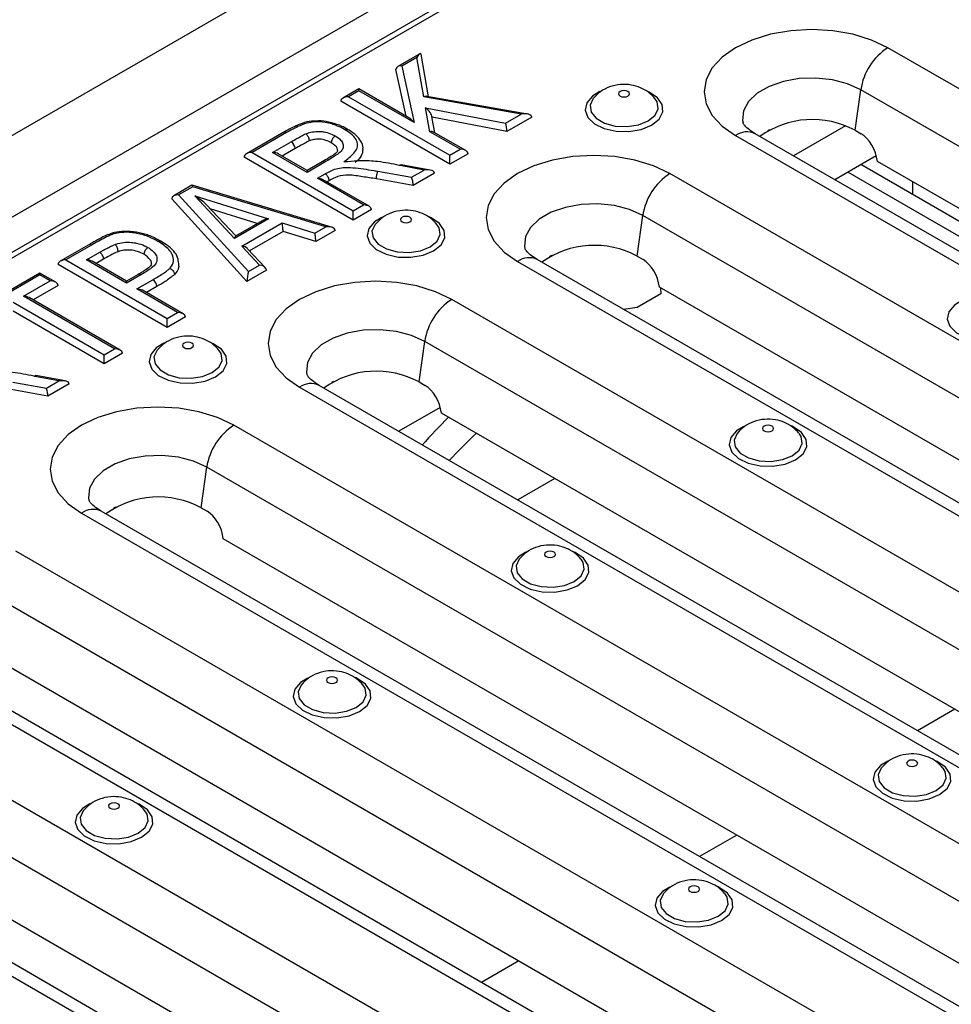
# Model space of a CAD drawing. Units: millimetres. Extents: x 40 to 2075, y -175 to 1455.
# Drawn here: x 1481 to 1541, y 568 to 631 of the extents above; entities that cross this region are included whole.
import ezdxf

# ---------------------------------------------------------------- set-up
doc = ezdxf.new("R2010")
doc.units = ezdxf.units.MM
doc.header["$LTSCALE"] = 5
doc.linetypes.add('SLD-Solid', pattern=[0])

msp = doc.modelspace()

# ---------------------------------------------------------------- linework, layer by layer
at = {"color": 7, "linetype": 'SLD-Solid', "lineweight": 25}
for p, q in [((1390.198, 571.32), (1895.274, 862.895)), ((1394.743, 568.696), (1899.82, 860.271)), ((1900.547, 858.428), (1396.481, 567.437)), ((1901.082, 858.375), (1397.016, 567.384)), ((1507.152, 628.968), (1505.727, 628.145)), ((1507.707, 626.209), (1507.232, 628.931)), ((1560.861, 615.682), (1537.186, 629.35)), ((1506.954, 628.733), (1505.992, 628.177)), ((1507.398, 626.192), (1506.954, 628.733)), ((1506.263, 624.962), (1505.616, 627.96)), ((1505.992, 628.177), (1506.776, 624.545)), ((1503.238, 626.708), (1502.218, 626.119)), ((1503.238, 626.587), (1502.576, 626.205)), ((1506.434, 624.863), (1503.238, 626.708)), ((1503.238, 626.587), (1503.238, 626.708)), ((1506.776, 624.545), (1503.238, 626.587)), ((1535.079, 624.051), (1535.445, 626.658)), ((1560.456, 612.219), (1535.445, 626.658)), ((1509.075, 621.869), (1502.07, 625.913)), ((1502.576, 626.205), (1509.075, 622.452)), ((1513.655, 625.096), (1507.398, 626.192)), ((1514.056, 625.097), (1507.595, 626.229)), ((1507.523, 625.489), (1512.642, 624.512)), ((1507.788, 623.96), (1507.523, 625.489)), ((1512.642, 624.512), (1513.655, 625.096)), ((1508.112, 623.894), (1507.929, 624.946)), ((1512.739, 623.984), (1507.937, 624.901)), ((1514.329, 624.902), (1512.739, 623.984)), ((1498.42, 623.927), (1496.022, 622.542)), ((1498.598, 623.909), (1496.379, 622.628)), ((1509.738, 622.835), (1507.788, 623.96)), ((1510.095, 622.749), (1508.031, 623.941)), ((1588.265, 589.428), (1528.666, 623.834)), ((1529.583, 624.085), (1529.464, 624.016)), ((1534.462, 624.341), (1531.125, 622.414)), ((1535.079, 624.051), (1535.465, 623.828)), ((1497.704, 622.628), (1498.893, 623.314)), ((1527.416, 623.71), (1587.015, 589.304)), ((1496.379, 622.628), (1502.879, 618.875)), ((1499.915, 621.351), (1497.704, 622.628)), ((1499.146, 622.877), (1498.313, 622.396)), ((1509.075, 622.452), (1509.738, 622.835)), ((1502.879, 618.292), (1495.874, 622.336)), ((1499.915, 621.472), (1498.061, 622.542)), ((1500.877, 622.027), (1499.915, 621.472)), ((1501.056, 622.009), (1499.915, 621.351)), ((1510.243, 622.543), (1509.075, 621.869)), ((1509.075, 621.869), (1509.075, 622.452)), ((1536.443, 622.419), (1533.78, 620.882)), ((1592.944, 589.48), (1536.51, 622.058)), ((1499.915, 621.472), (1499.915, 621.351)), ((1504.464, 621.426), (1506.62, 621.035)), ((1507.423, 621.498), (1505.88, 621.787)), ((1507.819, 621.496), (1505.948, 621.846)), ((1506.62, 621.035), (1507.423, 621.498)), ((1508.087, 621.299), (1506.719, 620.509)), ((1565.532, 604.484), (1535.454, 621.848)), ((1500.578, 620.969), (1501.079, 621.258)), ((1503.541, 619.258), (1500.578, 620.969)), ((1503.898, 619.172), (1500.935, 620.883)), ((1501.33, 620.819), (1501.187, 620.737)), ((1506.719, 620.509), (1504.363, 620.936)), ((1582.794, 586.867), (1523.195, 621.273)), ((1538.783, 619.926), (1538.777, 620.75)), ((1492.527, 620.525), (1491.355, 619.848)), ((1492.575, 620.431), (1491.665, 619.906)), ((1501.487, 617.826), (1492.533, 620.525)), ((1501.115, 617.857), (1492.575, 620.431)), ((1496.053, 614.352), (1491.226, 619.653)), ((1491.665, 619.906), (1496.144, 614.987)), ((1492.701, 619.844), (1497.445, 618.37)), ((1495.264, 617.111), (1492.701, 619.844)), ((1495.331, 617.27), (1493.433, 619.293)), ((1496.717, 618.07), (1493.702, 619.007)), ((1502.879, 618.875), (1503.541, 619.258)), ((1504.046, 618.966), (1502.879, 618.292)), ((1502.879, 618.292), (1502.879, 618.875)), ((1497.445, 618.37), (1495.264, 617.111)), ((1497.027, 618.249), (1495.325, 617.267)), ((1521.088, 615.974), (1521.454, 618.581)), ((1581.053, 584.175), (1521.454, 618.581)), ((1495.728, 616.613), (1498.307, 618.102)), ((1498.372, 617.557), (1496.223, 616.316)), ((1498.307, 618.102), (1500.41, 617.45)), ((1500.475, 616.904), (1498.372, 617.557)), ((1500.41, 617.45), (1501.115, 617.857)), ((1501.711, 617.618), (1500.475, 616.904)), ((1485.904, 616.701), (1484.078, 615.647)), ((1486.082, 616.683), (1484.435, 615.732)), ((1496.864, 615.403), (1495.728, 616.613)), ((1497.23, 615.244), (1496.093, 616.454)), ((1484.435, 615.732), (1490.935, 611.98)), ((1485.76, 615.732), (1486.604, 616.22)), ((1488.33, 614.248), (1485.76, 615.732)), ((1488.33, 614.369), (1486.117, 615.647)), ((1486.855, 615.782), (1486.369, 615.501)), ((1513.426, 615.633), (1573.025, 581.228)), ((1574.275, 581.351), (1514.676, 615.757)), ((1515.593, 616.008), (1515.474, 615.939)), ((1521.088, 615.974), (1521.474, 615.751)), ((1490.935, 611.397), (1483.93, 615.441)), ((1497.305, 615.075), (1496.053, 614.352)), ((1496.144, 614.987), (1496.864, 615.403)), ((1482.762, 614.887), (1478.33, 612.329)), ((1482.762, 614.767), (1478.687, 612.414)), ((1481.718, 613.399), (1483.425, 614.384)), ((1483.782, 614.299), (1482.762, 614.887)), ((1482.762, 614.767), (1482.762, 614.887)), ((1483.425, 614.384), (1482.762, 614.767)), ((1489.073, 614.798), (1488.33, 614.369)), ((1489.252, 614.78), (1488.33, 614.248)), ((1488.33, 614.248), (1488.33, 614.369)), ((1488.993, 613.866), (1490.021, 614.46)), ((1483.93, 614.093), (1482.328, 613.168)), ((1491.597, 612.362), (1488.993, 613.866)), ((1491.954, 612.277), (1489.35, 613.781)), ((1490.274, 614.022), (1489.602, 613.635)), ((1578.953, 581.403), (1522.519, 613.982)), ((1522.602, 613.934), (1522.605, 613.551)), ((1487.556, 610.029), (1481.718, 613.399)), ((1487.913, 609.944), (1482.075, 613.314)), ((1568.803, 578.791), (1509.204, 613.196)), ((1522.605, 613.551), (1521.087, 612.675)), ((1481.056, 613.017), (1486.893, 609.647)), ((1521.087, 612.675), (1520.227, 612.553)), ((1486.893, 609.064), (1481.056, 612.434)), ((1490.935, 611.98), (1491.597, 612.362)), ((1492.102, 612.071), (1490.935, 611.397)), ((1490.935, 611.397), (1490.935, 611.98)), ((1486.893, 609.647), (1487.556, 610.029)), ((1507.098, 607.898), (1507.463, 610.505)), ((1567.062, 576.099), (1507.463, 610.505)), ((1488.061, 609.738), (1486.893, 609.064)), ((1486.893, 609.064), (1486.893, 609.647)), ((1483.983, 607.967), (1482.44, 608.256)), ((1484.38, 607.965), (1482.508, 608.315)), ((1483.28, 606.978), (1480.924, 607.405)), ((1481.025, 607.894), (1483.18, 607.504)), ((1483.18, 607.504), (1483.983, 607.967)), ((1484.648, 607.768), (1483.28, 606.978)), ((1499.435, 607.557), (1559.034, 573.151)), ((1560.284, 573.275), (1500.685, 607.681)), ((1501.602, 607.931), (1501.483, 607.863)), ((1507.098, 607.898), (1507.484, 607.675)), ((1508.462, 606.266), (1505.799, 604.729)), ((1564.963, 573.326), (1508.529, 605.905)), ((1554.813, 570.714), (1495.214, 605.12)), ((1493.107, 599.821), (1493.473, 602.428)), ((1553.072, 568.022), (1493.473, 602.428)), ((1515.817, 601.697), (1513.433, 600.321)), ((1487.611, 599.855), (1487.493, 599.786)), ((1493.107, 599.821), (1493.493, 599.598)), ((1485.445, 599.48), (1545.044, 565.074)), ((1546.294, 565.198), (1486.695, 599.604)), ((1550.972, 565.25), (1494.538, 597.829)), ((1540.822, 562.637), (1481.223, 597.043)), ((1539.081, 559.946), (1479.482, 594.351)), ((1471.454, 591.404), (1531.053, 556.998)), ((1532.303, 557.122), (1472.704, 591.527)), ((1536.982, 557.173), (1480.547, 589.752)), ((1526.831, 554.561), (1467.232, 588.967)), ((1525.091, 551.869), (1465.492, 586.275)), ((1518.312, 549.045), (1458.713, 583.451)), ((1457.463, 583.327), (1517.062, 548.921)), ((1522.991, 549.096), (1466.557, 581.675))]:
    msp.add_line(p, q, dxfattribs=at)
at = {"color": 8, "linetype": 'SLD-Solid', "lineweight": 25}
for p, q in [((1565.532, 603.518), (1534.617, 621.365)), ((1541.478, 586.884), (1539.094, 585.507)), ((1527.488, 578.807), (1525.104, 577.431)), ((1513.497, 570.73), (1511.113, 569.354))]:
    msp.add_line(p, q, dxfattribs=at)
at = {"color": 7, "linetype": 'SLD-Solid', "lineweight": 25, "flags": 128}
for points in [[(1537.186, 629.35), (1536.139, 629.846), (1534.944, 630.214), (1533.649, 630.441), (1532.301, 630.518), (1530.953, 630.441), (1529.657, 630.214), (1528.463, 629.846), (1527.416, 629.35), (1526.557, 628.745), (1525.919, 628.056), (1525.526, 627.308), (1525.393, 626.53), (1525.526, 625.752), (1525.919, 625.004), (1526.557, 624.314), (1527.416, 623.71)], [(1520.507, 626.253), (1520.584, 626.32), (1520.611, 626.399), (1520.584, 626.477), (1520.507, 626.544), (1520.391, 626.589), (1520.255, 626.604), (1520.119, 626.589), (1520.003, 626.544), (1519.926, 626.477), (1519.899, 626.399), (1519.926, 626.32), (1520.003, 626.253), (1520.119, 626.209), (1520.255, 626.193), (1520.391, 626.209), (1520.507, 626.253)], [(1518.279, 626.099), (1518.267, 626.084), (1518.07, 625.659), (1518.136, 625.221), (1518.458, 624.823), (1518.997, 624.512), (1519.687, 624.326), (1520.446, 624.287), (1521.182, 624.401), (1521.806, 624.653)], [(1521.806, 624.653), (1522.243, 625.014), (1522.44, 625.439), (1522.374, 625.877), (1522.239, 626.089)], [(1523.195, 621.273), (1522.148, 621.769), (1520.954, 622.137), (1519.658, 622.364), (1518.31, 622.441), (1516.963, 622.364), (1515.667, 622.137), (1514.473, 621.769), (1513.426, 621.273), (1512.567, 620.669), (1511.928, 619.979), (1511.535, 619.231), (1511.403, 618.453), (1511.535, 617.675), (1511.928, 616.927), (1512.567, 616.238), (1513.426, 615.633)], [(1506.516, 618.177), (1506.593, 618.244), (1506.62, 618.322), (1506.593, 618.401), (1506.516, 618.467), (1506.401, 618.512), (1506.264, 618.528), (1506.128, 618.512), (1506.013, 618.467), (1505.935, 618.401), (1505.908, 618.322), (1505.935, 618.244), (1506.013, 618.177), (1506.128, 618.132), (1506.264, 618.117), (1506.401, 618.132), (1506.516, 618.177)], [(1504.289, 618.023), (1504.276, 618.008), (1504.079, 617.583), (1504.145, 617.145), (1504.467, 616.746), (1505.006, 616.435), (1505.697, 616.249), (1506.455, 616.211), (1507.191, 616.325), (1507.815, 616.577)], [(1507.815, 616.577), (1508.252, 616.937), (1508.45, 617.362), (1508.383, 617.8), (1508.249, 618.012)], [(1509.204, 613.196), (1508.158, 613.692), (1506.963, 614.061), (1505.667, 614.288), (1504.32, 614.364), (1502.972, 614.288), (1501.676, 614.061), (1500.482, 613.692), (1499.435, 613.196), (1498.576, 612.592), (1497.938, 611.903), (1497.545, 611.155), (1497.412, 610.377), (1497.545, 609.599), (1497.938, 608.851), (1498.576, 608.161), (1499.435, 607.557)], [(1490.298, 609.946), (1490.286, 609.931), (1490.088, 609.506), (1490.155, 609.068), (1490.477, 608.669), (1491.015, 608.358), (1491.706, 608.172), (1492.465, 608.134), (1493.201, 608.248), (1493.825, 608.5)], [(1492.525, 610.1), (1492.603, 610.167), (1492.63, 610.246), (1492.603, 610.324), (1492.525, 610.391), (1492.41, 610.435), (1492.274, 610.451), (1492.137, 610.435), (1492.022, 610.391), (1491.945, 610.324), (1491.918, 610.246), (1491.945, 610.167), (1492.022, 610.1), (1492.137, 610.056), (1492.274, 610.04), (1492.41, 610.056), (1492.525, 610.1)], [(1493.825, 608.5), (1494.262, 608.861), (1494.459, 609.285), (1494.393, 609.723), (1494.258, 609.936)], [(1495.214, 605.12), (1494.167, 605.616), (1492.973, 605.984), (1491.677, 606.211), (1490.329, 606.288), (1488.982, 606.211), (1487.686, 605.984), (1486.491, 605.616), (1485.445, 605.12), (1484.586, 604.516), (1483.947, 603.826), (1483.554, 603.078), (1483.421, 602.3), (1483.554, 601.522), (1483.947, 600.774), (1484.586, 600.085), (1485.445, 599.48)], [(1529.75, 604.764), (1529.827, 604.831), (1529.854, 604.91), (1529.827, 604.988), (1529.75, 605.055), (1529.634, 605.1), (1529.498, 605.115), (1529.362, 605.1), (1529.246, 605.055), (1529.169, 604.988), (1529.142, 604.91), (1529.169, 604.831), (1529.246, 604.764), (1529.362, 604.72), (1529.498, 604.704), (1529.634, 604.72), (1529.75, 604.764)], [(1527.522, 604.61), (1527.51, 604.595), (1527.312, 604.17), (1527.379, 603.732), (1527.701, 603.334), (1528.24, 603.023), (1528.93, 602.837), (1529.689, 602.798), (1530.425, 602.912), (1531.049, 603.164)], [(1531.049, 603.164), (1531.486, 603.525), (1531.683, 603.95), (1531.617, 604.388), (1531.482, 604.6)], [(1515.759, 596.688), (1515.836, 596.755), (1515.863, 596.833), (1515.836, 596.912), (1515.759, 596.978), (1515.643, 597.023), (1515.507, 597.039), (1515.371, 597.023), (1515.256, 596.978), (1515.178, 596.912), (1515.151, 596.833), (1515.178, 596.755), (1515.256, 596.688), (1515.371, 596.643), (1515.507, 596.628), (1515.643, 596.643), (1515.759, 596.688)], [(1513.532, 596.534), (1513.519, 596.518), (1513.322, 596.094), (1513.388, 595.656), (1513.71, 595.257), (1514.249, 594.946), (1514.939, 594.76), (1515.698, 594.722), (1516.434, 594.836), (1517.058, 595.088)], [(1517.058, 595.088), (1517.495, 595.448), (1517.693, 595.873), (1517.626, 596.311), (1517.492, 596.523)], [(1499.541, 588.457), (1499.528, 588.442), (1499.331, 588.017), (1499.398, 587.579), (1499.72, 587.18), (1500.258, 586.869), (1500.949, 586.683), (1501.708, 586.645), (1502.444, 586.759), (1503.068, 587.011)], [(1501.768, 588.611), (1501.845, 588.678), (1501.873, 588.757), (1501.845, 588.835), (1501.768, 588.902), (1501.653, 588.946), (1501.517, 588.962), (1501.38, 588.946), (1501.265, 588.902), (1501.188, 588.835), (1501.161, 588.757), (1501.188, 588.678), (1501.265, 588.611), (1501.38, 588.567), (1501.517, 588.551), (1501.653, 588.567), (1501.768, 588.611)], [(1503.068, 587.011), (1503.505, 587.371), (1503.702, 587.796), (1503.636, 588.234), (1503.501, 588.447)], [(1538.992, 583.275), (1539.07, 583.342), (1539.097, 583.421), (1539.07, 583.499), (1538.992, 583.566), (1538.877, 583.611), (1538.741, 583.626), (1538.604, 583.611), (1538.489, 583.566), (1538.412, 583.499), (1538.385, 583.421), (1538.412, 583.342), (1538.489, 583.275), (1538.604, 583.231), (1538.741, 583.215), (1538.877, 583.231), (1538.992, 583.275)], [(1536.765, 583.121), (1536.753, 583.106), (1536.555, 582.681), (1536.622, 582.243), (1536.944, 581.844), (1537.482, 581.534), (1538.173, 581.348), (1538.932, 581.309), (1539.668, 581.423), (1540.292, 581.675)], [(1540.292, 581.675), (1540.729, 582.036), (1540.926, 582.461), (1540.86, 582.899), (1540.725, 583.111)], [(1487.778, 580.535), (1487.855, 580.601), (1487.882, 580.68), (1487.855, 580.759), (1487.778, 580.825), (1487.662, 580.87), (1487.526, 580.885), (1487.39, 580.87), (1487.274, 580.825), (1487.197, 580.759), (1487.17, 580.68), (1487.197, 580.601), (1487.274, 580.535), (1487.39, 580.49), (1487.526, 580.474), (1487.662, 580.49), (1487.778, 580.535)], [(1485.55, 580.381), (1485.538, 580.365), (1485.341, 579.94), (1485.407, 579.502), (1485.729, 579.104), (1486.268, 578.793), (1486.958, 578.607), (1487.717, 578.568), (1488.453, 578.682), (1489.077, 578.935)], [(1489.077, 578.935), (1489.514, 579.295), (1489.711, 579.72), (1489.645, 580.158), (1489.51, 580.37)], [(1525.002, 575.199), (1525.079, 575.265), (1525.106, 575.344), (1525.079, 575.423), (1525.002, 575.489), (1524.886, 575.534), (1524.75, 575.55), (1524.614, 575.534), (1524.498, 575.489), (1524.421, 575.423), (1524.394, 575.344), (1524.421, 575.265), (1524.498, 575.199), (1524.614, 575.154), (1524.75, 575.139), (1524.886, 575.154), (1525.002, 575.199)], [(1522.774, 575.045), (1522.762, 575.029), (1522.565, 574.605), (1522.631, 574.166), (1522.953, 573.768), (1523.492, 573.457), (1524.182, 573.271), (1524.941, 573.233), (1525.677, 573.347), (1526.301, 573.599)], [(1526.301, 573.599), (1526.738, 573.959), (1526.935, 574.384), (1526.869, 574.822), (1526.734, 575.034)]]:
    msp.add_lwpolyline(points, dxfattribs=at)
at = {"color": 8, "linetype": 'SLD-Solid', "lineweight": 25, "flags": 128}
for points in [[(1535.445, 626.658), (1534.601, 627.039), (1533.624, 627.293), (1532.569, 627.405), (1531.5, 627.367), (1530.476, 627.183), (1529.559, 626.863), (1528.801, 626.426), (1528.247, 625.896), (1527.928, 625.306), (1527.863, 624.688), (1527.888, 624.532)], [(1518.692, 626.534), (1518.22, 626.246), (1517.859, 625.819), (1517.757, 625.348), (1517.926, 624.883), (1518.347, 624.475), (1518.975, 624.167), (1519.742, 623.995), (1520.564, 623.975), (1521.353, 624.111), (1522.023, 624.387), (1522.023, 624.387)], [(1522.023, 624.387), (1522.501, 624.773), (1522.736, 625.229), (1522.702, 625.703), (1522.403, 626.146), (1521.871, 626.509), (1521.748, 626.565)], [(1521.454, 618.581), (1520.61, 618.963), (1519.633, 619.217), (1518.579, 619.328), (1517.509, 619.291), (1516.486, 619.107), (1515.569, 618.787), (1514.811, 618.349), (1514.256, 617.82), (1513.937, 617.229), (1513.873, 616.611), (1513.897, 616.455)], [(1504.702, 618.457), (1504.23, 618.169), (1503.868, 617.742), (1503.766, 617.271), (1503.935, 616.806), (1504.357, 616.398), (1504.985, 616.091), (1505.751, 615.918), (1506.574, 615.899), (1507.362, 616.034), (1508.032, 616.31), (1508.032, 616.31)], [(1508.032, 616.31), (1508.51, 616.697), (1508.745, 617.152), (1508.711, 617.627), (1508.412, 618.069), (1507.88, 618.432), (1507.758, 618.488)], [(1486.082, 616.683), (1486.033, 616.706), (1485.986, 616.717), (1485.942, 616.715), (1485.904, 616.701), (1485.904, 616.701)], [(1489.252, 614.78), (1489.203, 614.803), (1489.155, 614.814), (1489.112, 614.812), (1489.073, 614.798), (1489.073, 614.798)], [(1541.926, 613.121), (1541.454, 612.833), (1541.092, 612.407), (1540.991, 611.935), (1541.159, 611.47), (1541.581, 611.062), (1542.209, 610.755), (1542.975, 610.582), (1543.798, 610.563), (1544.586, 610.698), (1545.256, 610.974), (1545.256, 610.974)], [(1507.463, 610.505), (1506.62, 610.886), (1505.642, 611.14), (1504.588, 611.252), (1503.518, 611.214), (1502.495, 611.03), (1501.578, 610.71), (1500.82, 610.273), (1500.266, 609.743), (1499.947, 609.152), (1499.882, 608.535), (1499.907, 608.379)], [(1490.711, 610.381), (1490.239, 610.093), (1489.878, 609.666), (1489.776, 609.194), (1489.945, 608.729), (1490.366, 608.321), (1490.994, 608.014), (1491.761, 607.842), (1492.583, 607.822), (1493.372, 607.957), (1494.041, 608.234), (1494.041, 608.234)], [(1494.041, 608.234), (1494.52, 608.62), (1494.754, 609.076), (1494.72, 609.55), (1494.421, 609.993), (1493.889, 610.355), (1493.767, 610.412)], [(1527.935, 605.045), (1527.463, 604.757), (1527.102, 604.33), (1527, 603.859), (1527.169, 603.394), (1527.59, 602.986), (1528.218, 602.678), (1528.985, 602.506), (1529.807, 602.486), (1530.596, 602.622), (1531.266, 602.898), (1531.266, 602.898)], [(1531.266, 602.898), (1531.744, 603.284), (1531.979, 603.74), (1531.945, 604.214), (1531.645, 604.657), (1531.114, 605.02), (1530.991, 605.076)], [(1493.473, 602.428), (1492.629, 602.809), (1491.652, 603.063), (1490.598, 603.175), (1489.528, 603.138), (1488.505, 602.954), (1487.587, 602.633), (1486.83, 602.196), (1486.275, 601.666), (1485.956, 601.076), (1485.891, 600.458), (1485.916, 600.302)], [(1513.945, 596.968), (1513.473, 596.68), (1513.111, 596.253), (1513.009, 595.782), (1513.178, 595.317), (1513.599, 594.909), (1514.227, 594.602), (1514.994, 594.429), (1515.816, 594.41), (1516.605, 594.545), (1517.275, 594.821), (1517.275, 594.821)], [(1517.275, 594.821), (1517.753, 595.208), (1517.988, 595.663), (1517.954, 596.138), (1517.655, 596.58), (1517.123, 596.943), (1517.001, 596.999)], [(1499.954, 588.892), (1499.482, 588.604), (1499.121, 588.177), (1499.019, 587.705), (1499.188, 587.24), (1499.609, 586.832), (1500.237, 586.525), (1501.004, 586.353), (1501.826, 586.333), (1502.615, 586.468), (1503.284, 586.745), (1503.284, 586.745)], [(1503.284, 586.745), (1503.763, 587.131), (1503.997, 587.587), (1503.963, 588.061), (1503.664, 588.504), (1503.132, 588.866), (1503.01, 588.922)], [(1537.178, 583.556), (1536.706, 583.268), (1536.345, 582.841), (1536.243, 582.37), (1536.412, 581.905), (1536.833, 581.496), (1537.461, 581.189), (1538.228, 581.017), (1539.05, 580.997), (1539.839, 581.133), (1540.508, 581.409), (1540.508, 581.409)], [(1540.508, 581.409), (1540.987, 581.795), (1541.222, 582.251), (1541.187, 582.725), (1540.888, 583.168), (1540.356, 583.531), (1540.234, 583.587)], [(1489.294, 578.668), (1489.772, 579.055), (1490.007, 579.51), (1489.973, 579.985), (1489.674, 580.427), (1489.142, 580.79), (1489.019, 580.846)], [(1485.964, 580.815), (1485.491, 580.527), (1485.13, 580.1), (1485.028, 579.629), (1485.197, 579.164), (1485.618, 578.756), (1486.246, 578.449), (1487.013, 578.276), (1487.835, 578.256), (1488.624, 578.392), (1489.294, 578.668), (1489.294, 578.668)], [(1523.188, 575.479), (1522.715, 575.191), (1522.354, 574.764), (1522.252, 574.293), (1522.421, 573.828), (1522.842, 573.42), (1523.47, 573.113), (1524.237, 572.94), (1525.059, 572.92), (1525.848, 573.056), (1526.518, 573.332), (1526.518, 573.332)], [(1526.518, 573.332), (1526.996, 573.719), (1527.231, 574.174), (1527.197, 574.649), (1526.898, 575.091), (1526.366, 575.454), (1526.243, 575.51)]]:
    msp.add_lwpolyline(points, dxfattribs=at)
at = {"color": 7, "linetype": 'SLD-Solid', "lineweight": 25}
for centre, radius, start, end in [((1539.31, 626.067), 3.91, 122.90677, 171.3096), ((1532.342, 619.001), 5.744, 61.54575, 125.87472), ((1498.599, 622.852), 0.548, 2.62551, 57.55661), ((1525.319, 617.99), 3.91, 122.90677, 171.3096), ((1518.351, 610.924), 5.744, 61.54575, 125.87472), ((1489.726, 613.997), 0.548, 2.61229, 57.44962), ((1511.328, 609.914), 3.91, 122.90677, 171.3096), ((1504.361, 602.848), 5.744, 61.54575, 125.87472), ((1497.338, 601.837), 3.91, 122.90677, 171.3096), ((1490.37, 594.771), 5.744, 61.54575, 125.87472)]:
    msp.add_arc(centre, radius, start, end, dxfattribs=at)
at = {"color": 8, "linetype": 'SLD-Solid', "lineweight": 25}
for centre, radius, start, end in [((1528.145, 622.727), 1.224, 64.78089, 126.52957), ((1500.951, 621.863), 0.18, 54.38241, 114.30731), ((1514.154, 614.65), 1.224, 64.78089, 126.52957), ((1500.164, 606.573), 1.224, 64.78089, 126.52957), ((1486.173, 598.497), 1.224, 64.78089, 126.52957)]:
    msp.add_arc(centre, radius, start, end, dxfattribs=at)
at = {"color": 7, "linetype": 'SLD-Solid', "lineweight": 25}
for centre, major_axis, ratio, start_param, end_param in [((1506.954, 628.441), (0.25, 0.536), 0.23341, 5.819968, 7.390764), ((1505.992, 627.886), (0.358, -0.159), 0.712968, 1.877046, 3.447842), ((1502.576, 625.913), (0.505, 0), 0.577382, 1.570796, 3.141593), ((1507.398, 625.901), (0.285, 0.285), 0.596629, 0.396767, 1.033074), ((1507.523, 625.198), (-0.379, 0.385), 0.410305, 3.536892, 5.107689), ((1513.655, 624.805), (0.672, 0.119), 0.421985, 6.208681, 7.779477), ((1506.776, 624.253), (-0.46, 0.632), 0.230454, 5.018639, 5.803956), ((1512.642, 624.22), (-0.063, 0.375), 0.19556, 3.99969, 5.570486), ((1507.788, 623.669), (0.307, 0.214), 0.714536, 0.322682, 1.107999), ((1535.242, 622.241), (-0.601, 1.7), 0.66655, 4.376163, 5.62123), ((1496.379, 622.336), (0.505, 0), 0.577382, 1.570796, 3.141593), ((1497.704, 622.336), (0.505, 0), 0.577382, 0.785479, 1.570796), ((1509.738, 622.543), (0.505, 0), 0.577382, 0, 1.570796), ((1507.423, 621.207), (0.663, 0.113), 0.428464, 6.210114, 7.78091), ((1500.578, 620.677), (0.505, 0), 0.577382, 0.785479, 1.570796), ((1506.62, 620.743), (-0.065, 0.374), 0.201666, 4.000872, 5.571669), ((1492.575, 620.14), (-0.045, 0.386), 0.129692, 5.553896, 6.227158), ((1491.665, 619.615), (0.436, -0.068), 0.656118, 1.672498, 3.243294), ((1492.701, 619.552), (0.873, -0.547), 0.242719, 0.743517, 1.72158), ((1503.541, 618.966), (0.505, 0), 0.577382, 0, 1.570796), ((1497.445, 618.078), (0.591, 0.066), 0.487962, 1.516386, 2.301703), ((1498.307, 617.811), (-0.043, 0.387), 0.124874, 3.981602, 5.552399), ((1501.115, 617.565), (0.596, 0.069), 0.483927, 6.227158, 7.797954), ((1495.264, 616.819), (0.066, 0.449), 0.121907, 0.096373, 0.88169), ((1500.41, 617.159), (-0.043, 0.387), 0.124874, 3.981602, 5.552399), ((1495.728, 616.322), (0.439, -0.065), 0.653187, 0.689325, 1.66695), ((1484.435, 615.441), (0.505, 0), 0.577382, 1.570796, 3.141593), ((1485.76, 615.441), (0.505, 0), 0.577382, 0.785479, 1.570796), ((1521.252, 614.165), (-0.601, 1.7), 0.66655, 4.376163, 5.62123), ((1496.144, 614.696), (0.07, 0.451), 0.126755, 0.887018, 2.457814), ((1496.864, 615.112), (0.439, -0.065), 0.653187, 0.096154, 1.66695), ((1483.425, 614.093), (0.505, 0), 0.577382, 0, 1.570796), ((1488.993, 613.574), (0.505, 0), 0.577382, 0.785479, 1.570796), ((1481.718, 613.108), (0.505, 0), 0.577382, 0.785479, 1.570796), ((1491.597, 612.071), (0.505, 0), 0.577382, 0, 1.570796), ((1487.556, 609.738), (0.505, 0), 0.577382, 0, 1.570796), ((1483.983, 607.676), (0.663, 0.113), 0.428464, 6.210114, 7.78091), ((1483.18, 607.212), (-0.065, 0.374), 0.201666, 4.000872, 5.571669), ((1507.261, 606.088), (-0.601, 1.7), 0.66655, 4.376163, 5.62123), ((1493.27, 598.011), (-0.601, 1.7), 0.66655, 4.376163, 5.62123)]:
    msp.add_ellipse(centre, major_axis=major_axis, ratio=ratio, start_param=start_param, end_param=end_param, dxfattribs=at)
at = {"color": 8, "linetype": 'SLD-Solid', "lineweight": 25}
for centre, major_axis, ratio, start_param, end_param in [((1548.792, 591.205), (46.427, -0.692), 0.58697, 2.609162, 2.684407), ((1548.774, 590.049), (44.998, -0.692), 0.587275, 2.584818, 2.661968)]:
    msp.add_ellipse(centre, major_axis=major_axis, ratio=ratio, start_param=start_param, end_param=end_param, dxfattribs=at)
at = {"color": 7, "linetype": 'SLD-Solid', "lineweight": 25}
for points, knots in [([(1522.236, 626.091), (1522.103, 626.233), (1521.836, 626.517), (1521.309, 626.808), (1520.7, 626.988), (1520.015, 627.018), (1519.333, 626.867), (1518.729, 626.566), (1518.435, 626.256), (1518.294, 626.109)], [0, 0, 0, 0, 0.1300362, 0.2611764, 0.399113, 0.5540015, 0.714462, 0.8637073, 1, 1, 1, 1]), ([(1500.469, 624.644), (1500.379, 624.645), (1500.072, 624.649), (1499.593, 624.505), (1499.024, 624.26), (1498.649, 624.057), (1498.434, 623.934), (1498.421, 623.927)], [0, 0, 0, 0, 0.110376, 0.376833, 0.627609, 0.978043, 1, 1, 1, 1]), ([(1502.323, 624.108), (1502.179, 624.185), (1501.815, 624.378), (1501.153, 624.561), (1500.45, 624.618), (1499.831, 624.511), (1499.236, 624.26), (1498.832, 624.038), (1498.598, 623.909)], [0, 0, 0, 0, 0.135462, 0.340213, 0.496548, 0.613847, 0.776135, 1, 1, 1, 1]), ([(1502.496, 624.13), (1502.385, 624.191), (1502.082, 624.356), (1501.512, 624.544), (1500.927, 624.663), (1500.583, 624.649), (1500.469, 624.644)], [0, 0, 0, 0, 0.200278, 0.544615, 0.84997, 1, 1, 1, 1]), ([(1528.666, 623.834), (1528.577, 623.889), (1528.319, 624.047), (1528.04, 624.293), (1527.896, 624.497), (1527.893, 624.513), (1527.891, 624.521)], [0, 0, 0, 0, 0.151854, 0.43616, 0.72333, 1, 1, 1, 1]), ([(1498.893, 623.314), (1498.98, 623.364), (1499.154, 623.465), (1499.419, 623.613), (1499.643, 623.739), (1499.79, 623.807), (1499.842, 623.831)], [0, 0, 0, 0, 0.2827477, 0.5654917, 0.8482514, 1, 1, 1, 1]), ([(1499.842, 623.831), (1499.879, 623.845), (1500.041, 623.903), (1500.36, 623.979), (1500.76, 623.986), (1501.16, 623.929), (1501.47, 623.827), (1501.656, 623.727), (1501.72, 623.692)], [0, 0, 0, 0, 0.063775, 0.277694, 0.491885, 0.63152, 0.872205, 1, 1, 1, 1]), ([(1499.842, 623.831), (1499.843, 623.83), (1499.858, 623.817), (1499.896, 623.778), (1499.951, 623.699), (1500.003, 623.59), (1500.037, 623.473), (1500.042, 623.404), (1500.044, 623.37)], [0, 0, 0, 0, 0.017965, 0.142187, 0.356898, 0.571347, 0.785671, 1, 1, 1, 1]), ([(1502.279, 622.022), (1502.508, 622.203), (1502.856, 622.479), (1503.156, 622.91), (1503.167, 623.215), (1503.03, 623.537), (1502.765, 623.832), (1502.456, 624.025), (1502.323, 624.108)], [0, 0, 0, 0, 0.285496, 0.434439, 0.584056, 0.665333, 0.856582, 1, 1, 1, 1]), ([(1502.323, 624.108), (1502.327, 624.11), (1502.346, 624.121), (1502.392, 624.14), (1502.453, 624.15), (1502.487, 624.13), (1502.501, 624.121)], [0, 0, 0, 0, 0.055675, 0.277439, 0.698389, 1, 1, 1, 1]), ([(1503.493, 622.822), (1503.498, 622.858), (1503.528, 623.042), (1503.372, 623.362), (1503.077, 623.744), (1502.742, 623.982), (1502.538, 624.102), (1502.503, 624.123)], [0, 0, 0, 0, 0.0639311, 0.3311097, 0.607954, 0.931413, 1, 1, 1, 1]), ([(1500.044, 623.37), (1499.872, 623.28), (1499.565, 623.121), (1499.274, 622.951), (1499.146, 622.877)], [0, 0, 0, 0, 0.5598841, 1, 1, 1, 1]), ([(1501.468, 623.254), (1501.358, 623.31), (1501.136, 623.423), (1500.732, 623.495), (1500.346, 623.471), (1500.145, 623.403), (1500.044, 623.37)], [0, 0, 0, 0, 0.280374, 0.559666, 0.779635, 1, 1, 1, 1]), ([(1501.72, 623.692), (1501.847, 623.608), (1502.072, 623.46), (1502.238, 623.194), (1502.25, 622.944), (1502.107, 622.678), (1501.67, 622.374), (1501.297, 622.152), (1501.056, 622.009)], [0, 0, 0, 0, 0.1654937, 0.2932795, 0.4143409, 0.5356165, 0.7003234, 1, 1, 1, 1]), ([(1501.72, 623.692), (1501.717, 623.69), (1501.698, 623.679), (1501.651, 623.644), (1501.584, 623.573), (1501.52, 623.469), (1501.477, 623.357), (1501.471, 623.288), (1501.468, 623.254)], [0, 0, 0, 0, 0.025983, 0.141537, 0.356212, 0.570826, 0.785413, 1, 1, 1, 1]), ([(1501.868, 622.754), (1501.867, 622.804), (1501.863, 622.995), (1501.636, 623.144), (1501.468, 623.254)], [0, 0, 0, 0, 0.262184, 1, 1, 1, 1]), ([(1501.875, 622.755), (1501.876, 622.742), (1501.879, 622.717), (1501.824, 622.636), (1501.607, 622.473), (1501.291, 622.269), (1501.028, 622.117), (1500.873, 622.028)], [0, 0, 0, 0, 0.135538, 0.276854, 0.445039, 0.673444, 1, 1, 1, 1]), ([(1503.491, 622.822), (1503.475, 622.683), (1503.442, 622.382), (1503.16, 622.127), (1503.008, 621.989)], [0, 0, 0, 0, 0.460367, 1, 1, 1, 1]), ([(1505.88, 621.787), (1505.858, 621.792), (1505.384, 621.887), (1504.572, 622.058), (1503.44, 622.122), (1502.723, 622.052), (1502.36, 622.027), (1502.279, 622.022)], [0, 0, 0, 0, 0.0191334, 0.4093522, 0.7019325, 0.9336511, 1, 1, 1, 1]), ([(1501.079, 621.258), (1501.295, 621.38), (1501.627, 621.567), (1502.274, 621.685), (1503.111, 621.65), (1503.84, 621.523), (1504.375, 621.439), (1504.464, 621.426)], [0, 0, 0, 0, 0.243892, 0.374629, 0.544017, 0.924451, 1, 1, 1, 1]), ([(1504.363, 620.936), (1504.364, 620.971), (1504.367, 621.041), (1504.384, 621.162), (1504.41, 621.279), (1504.436, 621.363), (1504.455, 621.407), (1504.463, 621.422), (1504.464, 621.426)], [0, 0, 0, 0, 0.214619, 0.429237, 0.643872, 0.858539, 0.969902, 1, 1, 1, 1]), ([(1505.88, 621.787), (1505.882, 621.791), (1505.89, 621.805), (1505.911, 621.832), (1505.933, 621.852), (1505.945, 621.844), (1505.947, 621.843)], [0, 0, 0, 0, 0.092601, 0.347412, 0.874762, 1, 1, 1, 1]), ([(1501.33, 620.819), (1501.327, 620.854), (1501.321, 620.923), (1501.278, 621.035), (1501.215, 621.139), (1501.149, 621.208), (1501.103, 621.244), (1501.085, 621.255), (1501.079, 621.258)], [0, 0, 0, 0, 0.214643, 0.429287, 0.643934, 0.858591, 0.958109, 1, 1, 1, 1]), ([(1504.363, 620.936), (1504.068, 620.98), (1503.477, 621.068), (1502.656, 621.209), (1501.841, 621.121), (1501.501, 620.92), (1501.33, 620.819)], [0, 0, 0, 0, 0.281152, 0.562009, 0.779525, 1, 1, 1, 1]), ([(1508.245, 618.014), (1508.112, 618.156), (1507.845, 618.44), (1507.319, 618.732), (1506.71, 618.912), (1506.025, 618.941), (1505.343, 618.791), (1504.739, 618.489), (1504.444, 618.18), (1504.304, 618.032)], [0, 0, 0, 0, 0.1300362, 0.2611764, 0.399113, 0.5540015, 0.714462, 0.8637073, 1, 1, 1, 1]), ([(1490.515, 616.943), (1490.462, 616.972), (1490.206, 617.116), (1489.708, 617.345), (1488.961, 617.535), (1488.225, 617.59), (1487.682, 617.526), (1487.435, 617.454), (1487.38, 617.438)], [0, 0, 0, 0, 0.063673, 0.310749, 0.532239, 0.759969, 0.946663, 1, 1, 1, 1]), ([(1490.34, 616.924), (1490.164, 617.019), (1489.767, 617.232), (1489.191, 617.414), (1488.565, 617.5), (1488.042, 617.523), (1487.661, 617.433), (1487.509, 617.397)], [0, 0, 0, 0, 0.229495, 0.517846, 0.610798, 0.844879, 1, 1, 1, 1]), ([(1487.404, 617.446), (1487.365, 617.434), (1487.052, 617.335), (1486.564, 617.068), (1486.121, 616.826), (1485.909, 616.704), (1485.904, 616.701)], [0, 0, 0, 0, 0.067248, 0.542884, 0.988585, 1, 1, 1, 1]), ([(1487.509, 617.397), (1487.472, 617.385), (1487.264, 617.317), (1486.933, 617.15), (1486.499, 616.922), (1486.221, 616.763), (1486.082, 616.683)], [0, 0, 0, 0, 0.068678, 0.379442, 0.689844, 1, 1, 1, 1]), ([(1487.509, 617.397), (1487.507, 617.4), (1487.495, 617.413), (1487.465, 617.439), (1487.429, 617.457), (1487.411, 617.445), (1487.405, 617.442)], [0, 0, 0, 0, 0.060862, 0.321882, 0.810162, 1, 1, 1, 1]), ([(1487.596, 616.728), (1487.616, 616.735), (1487.784, 616.79), (1488.13, 616.87), (1488.594, 616.869), (1489.059, 616.801), (1489.416, 616.682), (1489.629, 616.567), (1489.699, 616.53)], [0, 0, 0, 0, 0.029446, 0.252953, 0.475268, 0.620943, 0.876096, 1, 1, 1, 1]), ([(1490.34, 616.924), (1490.344, 616.926), (1490.363, 616.937), (1490.409, 616.956), (1490.471, 616.965), (1490.505, 616.945), (1490.52, 616.937)], [0, 0, 0, 0, 0.056728, 0.278096, 0.700063, 1, 1, 1, 1]), ([(1491.097, 615.188), (1491.113, 615.205), (1491.245, 615.348), (1491.378, 615.656), (1491.294, 616.057), (1490.993, 616.508), (1490.602, 616.757), (1490.34, 616.924)], [0, 0, 0, 0, 0.03009, 0.252968, 0.481092, 0.65178, 1, 1, 1, 1]), ([(1491.676, 615.496), (1491.661, 615.627), (1491.628, 615.916), (1491.359, 616.32), (1490.966, 616.669), (1490.654, 616.856), (1490.52, 616.936)], [0, 0, 0, 0, 0.213938, 0.469902, 0.772562, 1, 1, 1, 1]), ([(1486.604, 616.22), (1486.666, 616.255), (1486.815, 616.34), (1487.049, 616.47), (1487.312, 616.608), (1487.501, 616.688), (1487.596, 616.728)], [0, 0, 0, 0, 0.19749, 0.471501, 0.73401, 1, 1, 1, 1]), ([(1487.784, 616.261), (1487.602, 616.177), (1487.278, 616.027), (1486.984, 615.857), (1486.855, 615.782)], [0, 0, 0, 0, 0.55976, 1, 1, 1, 1]), ([(1487.784, 616.261), (1487.782, 616.296), (1487.778, 616.365), (1487.746, 616.483), (1487.698, 616.594), (1487.647, 616.674), (1487.612, 616.713), (1487.598, 616.726), (1487.596, 616.728)], [0, 0, 0, 0, 0.214451, 0.4289, 0.643427, 0.858123, 0.979906, 1, 1, 1, 1]), ([(1489.447, 616.092), (1489.318, 616.158), (1489.06, 616.289), (1488.595, 616.373), (1488.146, 616.368), (1487.905, 616.297), (1487.784, 616.261)], [0, 0, 0, 0, 0.2803072, 0.5598032, 0.7799683, 1, 1, 1, 1]), ([(1489.699, 616.53), (1489.765, 616.489), (1489.956, 616.371), (1490.186, 616.14), (1490.309, 615.829), (1490.246, 615.502), (1489.864, 615.141), (1489.492, 614.922), (1489.252, 614.78)], [0, 0, 0, 0, 0.083215, 0.237754, 0.386625, 0.548049, 0.70785, 1, 1, 1, 1]), ([(1489.699, 616.53), (1489.696, 616.528), (1489.677, 616.517), (1489.63, 616.483), (1489.562, 616.411), (1489.499, 616.308), (1489.455, 616.195), (1489.45, 616.126), (1489.447, 616.092)], [0, 0, 0, 0, 0.022726, 0.141668, 0.356352, 0.570933, 0.785466, 1, 1, 1, 1]), ([(1514.676, 615.757), (1514.586, 615.812), (1514.328, 615.97), (1514.049, 616.216), (1513.905, 616.42), (1513.902, 616.437), (1513.901, 616.445)], [0, 0, 0, 0, 0.1518536, 0.4361598, 0.7233304, 1, 1, 1, 1]), ([(1486.855, 615.782), (1486.853, 615.816), (1486.847, 615.885), (1486.804, 615.997), (1486.74, 616.101), (1486.676, 616.168), (1486.63, 616.204), (1486.612, 616.215), (1486.604, 616.22)], [0, 0, 0, 0, 0.214646, 0.429291, 0.643938, 0.858588, 0.943092, 1, 1, 1, 1]), ([(1489.916, 615.496), (1489.918, 615.506), (1489.935, 615.587), (1489.831, 615.812), (1489.6, 615.98), (1489.447, 616.092)], [0, 0, 0, 0, 0.044767, 0.364244, 1, 1, 1, 1]), ([(1489.915, 615.496), (1489.918, 615.488), (1489.93, 615.442), (1489.904, 615.381), (1489.667, 615.165), (1489.383, 614.979), (1489.17, 614.856), (1489.069, 614.798)], [0, 0, 0, 0, 0.048836, 0.281712, 0.520954, 0.772779, 1, 1, 1, 1]), ([(1490.021, 614.46), (1490.132, 614.525), (1490.354, 614.656), (1490.673, 614.859), (1490.923, 615.036), (1491.054, 615.15), (1491.097, 615.188)], [0, 0, 0, 0, 0.286246, 0.572494, 0.858892, 1, 1, 1, 1]), ([(1491.097, 615.188), (1491.1, 615.187), (1491.123, 615.179), (1491.18, 615.153), (1491.264, 615.092), (1491.343, 614.999), (1491.396, 614.894), (1491.403, 614.827), (1491.406, 614.793)], [0, 0, 0, 0, 0.020871, 0.141797, 0.356487, 0.571035, 0.785516, 1, 1, 1, 1]), ([(1491.657, 615.486), (1491.668, 615.407), (1491.703, 615.165), (1491.525, 614.942), (1491.406, 614.793)], [0, 0, 0, 0, 0.330974, 1, 1, 1, 1]), ([(1491.406, 614.793), (1491.213, 614.64), (1490.868, 614.367), (1490.455, 614.128), (1490.274, 614.022)], [0, 0, 0, 0, 0.5597388, 1, 1, 1, 1]), ([(1494.255, 609.938), (1494.122, 610.079), (1493.854, 610.364), (1493.328, 610.655), (1492.719, 610.835), (1492.034, 610.865), (1491.352, 610.714), (1490.748, 610.412), (1490.454, 610.103), (1490.313, 609.956)], [0, 0, 0, 0, 0.1300362, 0.2611764, 0.399113, 0.5540015, 0.714462, 0.8637073, 1, 1, 1, 1]), ([(1482.44, 608.256), (1482.418, 608.261), (1481.944, 608.356), (1481.132, 608.527), (1480, 608.591), (1479.284, 608.521), (1478.921, 608.496), (1478.84, 608.491)], [0, 0, 0, 0, 0.019133, 0.409352, 0.701933, 0.933651, 1, 1, 1, 1]), ([(1482.44, 608.256), (1482.443, 608.26), (1482.451, 608.274), (1482.472, 608.301), (1482.494, 608.321), (1482.505, 608.313), (1482.508, 608.311)], [0, 0, 0, 0, 0.092601, 0.347412, 0.874762, 1, 1, 1, 1]), ([(1500.685, 607.681), (1500.595, 607.736), (1500.338, 607.893), (1500.058, 608.139), (1499.915, 608.344), (1499.912, 608.36), (1499.91, 608.368)], [0, 0, 0, 0, 0.151854, 0.43616, 0.72333, 1, 1, 1, 1]), ([(1531.479, 604.602), (1531.346, 604.744), (1531.079, 605.028), (1530.552, 605.319), (1529.943, 605.499), (1529.258, 605.529), (1528.576, 605.378), (1527.972, 605.077), (1527.678, 604.767), (1527.537, 604.62)], [0, 0, 0, 0, 0.130036, 0.261176, 0.399113, 0.554001, 0.714462, 0.863707, 1, 1, 1, 1]), ([(1486.695, 599.604), (1486.605, 599.659), (1486.347, 599.817), (1486.068, 600.063), (1485.924, 600.267), (1485.921, 600.284), (1485.92, 600.292)], [0, 0, 0, 0, 0.1518536, 0.4361598, 0.7233304, 1, 1, 1, 1]), ([(1517.488, 596.525), (1517.355, 596.667), (1517.088, 596.951), (1516.562, 597.243), (1515.953, 597.423), (1515.267, 597.452), (1514.586, 597.302), (1513.982, 597), (1513.687, 596.691), (1513.546, 596.543)], [0, 0, 0, 0, 0.130036, 0.261176, 0.399113, 0.554001, 0.714462, 0.863707, 1, 1, 1, 1]), ([(1503.498, 588.449), (1503.365, 588.59), (1503.097, 588.875), (1502.571, 589.166), (1501.962, 589.346), (1501.277, 589.376), (1500.595, 589.225), (1499.991, 588.923), (1499.696, 588.614), (1499.556, 588.467)], [0, 0, 0, 0, 0.130036, 0.261176, 0.399113, 0.554001, 0.714462, 0.863707, 1, 1, 1, 1]), ([(1540.722, 583.113), (1540.589, 583.254), (1540.321, 583.539), (1539.795, 583.83), (1539.186, 584.01), (1538.501, 584.04), (1537.819, 583.889), (1537.215, 583.587), (1536.921, 583.278), (1536.78, 583.131)], [0, 0, 0, 0, 0.1300362, 0.2611764, 0.399113, 0.5540015, 0.714462, 0.8637073, 1, 1, 1, 1]), ([(1489.507, 580.372), (1489.374, 580.514), (1489.107, 580.798), (1488.58, 581.089), (1487.971, 581.27), (1487.286, 581.299), (1486.604, 581.148), (1486, 580.847), (1485.706, 580.538), (1485.565, 580.39)], [0, 0, 0, 0, 0.130036, 0.261176, 0.399113, 0.554001, 0.714462, 0.863707, 1, 1, 1, 1]), ([(1526.731, 575.036), (1526.598, 575.178), (1526.331, 575.462), (1525.805, 575.754), (1525.196, 575.934), (1524.51, 575.963), (1523.828, 575.813), (1523.225, 575.511), (1522.93, 575.202), (1522.789, 575.054)], [0, 0, 0, 0, 0.130036, 0.261176, 0.399113, 0.554001, 0.714462, 0.863707, 1, 1, 1, 1])]:
    msp.add_open_spline(points, degree=3, knots=knots, dxfattribs=at)
at = {"color": 8, "linetype": 'SLD-Solid', "lineweight": 25}
msp.add_open_spline([(1498.598, 623.909), (1498.589, 623.913), (1498.571, 623.923), (1498.525, 623.941), (1498.469, 623.95), (1498.436, 623.93), (1498.422, 623.923)], degree=3, knots=[0, 0, 0, 0, 0.133943, 0.282601, 0.711551, 1, 1, 1, 1], dxfattribs=at)

doc.saveas('drawing.dxf')
